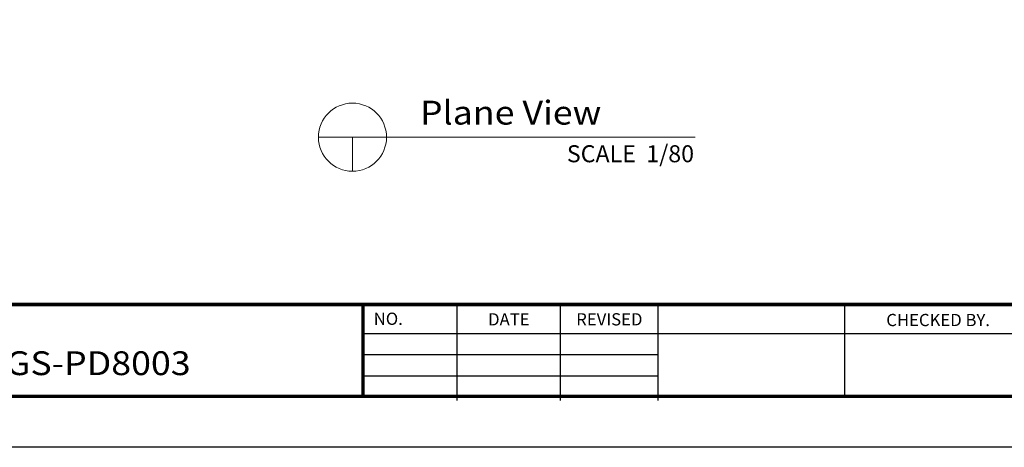
# Model space of a CAD drawing. Units: millimetres. Extents: x 448988 to 482588, y -14205 to 9555.
# Drawn here: x 463276 to 474853, y -14205 to -9179 of the extents above; entities that cross this region are included whole.
import ezdxf
from ezdxf.enums import TextEntityAlignment as Align

# ---------------------------------------------------------------- set-up
doc = ezdxf.new("R2010")
doc.units = ezdxf.units.MM
for name, color, linetype in [('G_DRAWING TITLE', 7, 'Continuous'), ('G_sheet', 150, 'Continuous'), ('G_도면 선', 7, 'Continuous'), ('G_소제목', 7, 'Continuous'), ('G_제목', 7, 'Continuous')]:
    doc.layers.add(name, color=color, linetype=linetype)
doc.styles.add('GSWeb(돋움)', font='txt')
doc.styles.add('GSWeb(맑은고딕)', font='txt')

# ---------------------------------------------------------------- blocks, each defined once
blk = doc.blocks.new('GSWeb SHEET')
blk.add_line((2581, 151.5), (2581, 151.5))
at = {"layer": 'G_sheet', "color": 7}
blk.add_lwpolyline([(4200, 0), (0, 0), (0, 2970), (4200, 2970)], close=True, dxfattribs=at)
at = {"layer": 'G_sheet', "const_width": 5}
blk.add_lwpolyline([(4125.1, 2895.1), (4125.1, 74.9), (74.9, 74.9), (74.9, 2895.1)], close=True, dxfattribs=at)
for points in [[(74.9, 209.8), (4125.1, 209.8)], [(2290.7, 74.9), (2290.7, 209.8)]]:
    blk.add_lwpolyline(points, dxfattribs=at)
at = {"layer": 'G_sheet'}
for points in [[(2429.1, 68.7), (2429.1, 209.8)], [(2581, 68.7), (2581, 209.8)], [(2724.4, 68.7), (2724.4, 209.8)], [(2998.8, 74.9), (2998.8, 209.8)], [(2290.5, 167.3), (3547.4, 167.3)], [(2290.5, 136.2), (2724.4, 136.2)], [(2290.5, 105.1), (2724.4, 105.1)]]:
    blk.add_lwpolyline(points, dxfattribs=at)
at = {"layer": 'G_sheet', "color": 151, "style": 'GSWeb(돋움)'}
blk.add_text('NO.', height=18, dxfattribs=at).set_placement((2306.4, 179.8))
for s, p in [('DATE', (2505, 179)), ('REVISED', (2652.7, 179)), ('CHECKED BY.', (3135.9, 178))]:
    blk.add_text(s, height=18, dxfattribs=at).set_placement(p, align=Align.CENTER)

msp = doc.modelspace()

# ---------------------------------------------------------------- linework, layer by layer
at = {"layer": 'G_도면 선', "lineweight": 5}
for p, q in [((466788.8, -10560.3), (471219.7, -10560.3)), ((467189, -10560.3), (467189, -10960.5))]:
    msp.add_line(p, q, dxfattribs=at)
msp.add_circle((467189, -10560.3), 400.2, dxfattribs=at)

# ---------------------------------------------------------------- block references
at = {"layer": 'G_sheet', "xscale": 8, "yscale": 8, "zscale": 8}
msp.add_blockref('GSWeb SHEET', (448987.5, -14204.9), dxfattribs=at)

# ---------------------------------------------------------------- texts
at = {"layer": 'G_DRAWING TITLE', "style": 'GSWeb(맑은고딕)', "width": 1.1}
msp.add_text('GS-PD8003', height=280, dxfattribs=at).set_placement((464199.1, -13356.6), align=Align.CENTER)
at = {"layer": 'G_소제목', "lineweight": 5, "style": 'GSWeb(맑은고딕)'}
msp.add_text('SCALE  1/80', height=200, dxfattribs=at).set_placement((471204.7, -10854.9), align=Align.RIGHT)
at = {"layer": 'G_제목', "lineweight": 5, "style": 'GSWeb(맑은고딕)', "width": 1.1}
msp.add_text('Plane View', height=280, dxfattribs=at).set_placement((467982.3, -10411.9))

doc.saveas('drawing.dxf')
